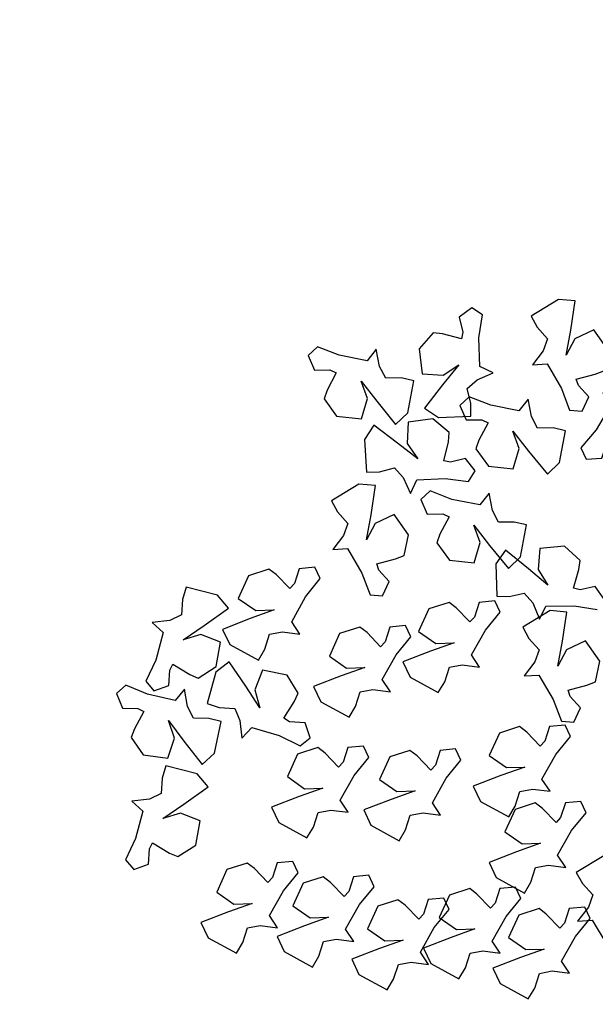
# Model space of a CAD drawing. Units: metres. Extents: x 1599541 to 1599625.1, y 4852486.8 to 4852546.2.
# Drawn here: x 1599589.8 to 1599589.8, y 4852518.8 to 4852518.8 of the extents above; entities that cross this region are included whole.
import ezdxf

# ---------------------------------------------------------------- set-up
doc = ezdxf.new("R2010")
doc.units = ezdxf.units.M
doc.header["$LTSCALE"] = 0.001
doc.header["$MEASUREMENT"] = 0
doc.layers.get('0').update_dxf_attribs({"linetype": 'CONTINUOUS'})
for name, color, linetype in [('TESIalberi', 74, 'CONTINUOUS'), ('TESIviabilitaest', 5, 'CONTINUOUS'), ('TESIviabilitàinterna', 203, 'CONTINUOUS')]:
    doc.layers.add(name, color=color, linetype=linetype)

# ---------------------------------------------------------------- blocks, each defined once
blk = doc.blocks.new('A$C14A35B9E')
at = {"color": 1}
for p, q in [((0.933, 1.589, -700.788), (0.966, 1.28, -700.788)), ((1.238, 1.376, -700.788), (0.933, 1.589, -700.788)), ((1.733, 1.525, -700.788), (1.501, 1.295, -700.788)), ((1.96, 1.666, -700.788), (1.733, 1.525, -700.788)), ((2.34, 1.099, -700.788), (1.96, 1.666, -700.788)), ((0.966, 1.28, -700.788), (0.464, 0.951, -700.788)), ((1.501, 1.295, -700.788), (1.238, 1.376, -700.788)), ((2.326, 0.743, -700.788), (2.34, 1.099, -700.788)), ((0.464, 0.951, -700.788), (0.012, 0.759, -700.788)), ((1.173, 0.885, -700.788), (1.705, 0.812, -700.788)), ((1.524, 0.718, -700.788), (1.173, 0.885, -700.788)), ((0.012, 0.759, -700.788), (0.002, 0.493, -700.788)), ((0.54, 0.598, -700.788), (0.676, 0.647, -700.788)), ((0.676, 0.647, -700.788), (0.794, 0.25, -700.788)), ((1.731, 0.323, -700.788), (1.524, 0.718, -700.788)), ((1.705, 0.812, -700.788), (2.326, 0.743, -700.788)), ((0.002, 0.493, -700.788), (0.309, 0.368, -700.788)), ((0.309, 0.368, -700.788), (0.54, 0.598, -700.788)), ((0.794, 0.25, -700.788), (0.877, 0.075, -700.788)), ((1.318, 0, -700.788), (1.731, 0.323, -700.788)), ((0.877, 0.075, -700.788), (1.318, 0, -700.788))]:
    blk.add_line(p, q, dxfattribs=at)
blk = doc.blocks.new('A$C6C1A0A1F')
at = {"color": 1}
for p, q in [((0.44962, 0.63638, -17.79999), (0.43658, 0.62495, -17.79999)), ((0.45863, 0.63721, -17.79999), (0.44962, 0.63638, -17.79999)), ((0.45892, 0.62133, -17.79999), (0.45863, 0.63721, -17.79999)), ((0.43658, 0.62495, -17.79999), (0.44088, 0.61969, -17.79999)), ((0.45885, 0.6077, -17.79999), (0.45892, 0.62133, -17.79999)), ((0.47116, 0.6236, -17.79999), (0.46189, 0.6171, -17.79999)), ((0.48066, 0.61427, -17.79999), (0.47116, 0.6236, -17.79999)), ((0.44088, 0.61969, -17.79999), (0.44743, 0.61462, -17.79999)), ((0.44743, 0.61462, -17.79999), (0.44626, 0.60771, -17.79999)), ((0.46189, 0.6171, -17.79999), (0.45885, 0.6077, -17.79999)), ((0.48022, 0.6029, -17.79999), (0.48066, 0.61427, -17.79999)), ((0.44626, 0.60771, -17.79999), (0.44189, 0.59934, -17.79999)), ((0.42863, 0.60042, -17.79999), (0.41559, 0.58899, -17.79999)), ((0.43764, 0.60126, -17.79999), (0.42863, 0.60042, -17.79999)), ((0.43793, 0.58537, -17.79999), (0.43764, 0.60126, -17.79999)), ((0.44189, 0.59934, -17.79999), (0.44958, 0.6012, -17.79999)), ((0.44958, 0.6012, -17.79999), (0.4595, 0.58961, -17.79999)), ((0.46648, 0.59596, -17.79999), (0.47609, 0.60023, -17.79999)), ((0.47609, 0.60023, -17.79999), (0.48022, 0.6029, -17.79999)), ((0.46814, 0.5927, -17.79999), (0.46648, 0.59596, -17.79999)), ((0.4595, 0.58961, -17.79999), (0.46584, 0.57887, -17.79999)), ((0.47469, 0.58763, -17.79999), (0.46814, 0.5927, -17.79999)), ((0.45017, 0.58765, -17.79999), (0.44091, 0.58114, -17.79999)), ((0.45967, 0.57832, -17.79999), (0.45017, 0.58765, -17.79999)), ((0.47257, 0.57949, -17.79999), (0.47469, 0.58763, -17.79999)), ((0.46584, 0.57887, -17.79999), (0.47257, 0.57949, -17.79999)), ((0.49496, 0.57941, -17.79999), (0.48192, 0.56797, -17.79999)), ((0.48192, 0.56797, -17.79999), (0.48621, 0.56272, -17.79999))]:
    blk.add_line(p, q, dxfattribs=at)
at = {"layer": 'TESIalberi', "color": 74}
for p, q in [((0.41559, 0.58899, -17.79999), (0.41989, 0.58373, -17.79999)), ((0.41989, 0.58373, -17.79999), (0.42644, 0.57866, -17.79999)), ((0.43786, 0.57175, -17.79999), (0.43793, 0.58537, -17.79999)), ((0.42644, 0.57866, -17.79999), (0.42527, 0.57176, -17.79999)), ((0.44091, 0.58114, -17.79999), (0.43786, 0.57175, -17.79999)), ((0.45923, 0.56695, -17.79999), (0.45967, 0.57832, -17.79999)), ((0.50396, 0.58024, -17.79999), (0.49496, 0.57941, -17.79999)), ((0.50426, 0.56436, -17.79999), (0.50396, 0.58024, -17.79999)), ((0.41231, 0.56762, -17.79999), (0.4033, 0.56679, -17.79999)), ((0.4126, 0.55174, -17.79999), (0.41231, 0.56762, -17.79999)), ((0.42527, 0.57176, -17.79999), (0.42091, 0.56339, -17.79999)), ((0.4551, 0.56428, -17.79999), (0.45923, 0.56695, -17.79999)), ((0.4033, 0.56679, -17.79999), (0.39026, 0.55536, -17.79999)), ((0.42091, 0.56339, -17.79999), (0.42859, 0.56524, -17.79999)), ((0.42859, 0.56524, -17.79999), (0.43851, 0.55366, -17.79999)), ((0.44549, 0.56, -17.79999), (0.4551, 0.56428, -17.79999)), ((0.48621, 0.56272, -17.79999), (0.49276, 0.55764, -17.79999)), ((0.50418, 0.55073, -17.79999), (0.50426, 0.56436, -17.79999)), ((0.5165, 0.56663, -17.79999), (0.50723, 0.56012, -17.79999)), ((0.526, 0.5573, -17.79999), (0.5165, 0.56663, -17.79999)), ((0.44715, 0.55674, -17.79999), (0.44549, 0.56, -17.79999)), ((0.4537, 0.55167, -17.79999), (0.44715, 0.55674, -17.79999)), ((0.49276, 0.55764, -17.79999), (0.4916, 0.55074, -17.79999)), ((0.50723, 0.56012, -17.79999), (0.50418, 0.55073, -17.79999)), ((0.52556, 0.54593, -17.79999), (0.526, 0.5573, -17.79999)), ((0.39026, 0.55536, -17.79999), (0.39456, 0.5501, -17.79999)), ((0.41253, 0.53812, -17.79999), (0.4126, 0.55174, -17.79999)), ((0.42484, 0.55402, -17.79999), (0.41558, 0.54751, -17.79999)), ((0.43434, 0.54469, -17.79999), (0.42484, 0.55402, -17.79999)), ((0.43851, 0.55366, -17.79999), (0.44485, 0.54291, -17.79999)), ((0.45158, 0.54353, -17.79999), (0.4537, 0.55167, -17.79999)), ((0.39456, 0.5501, -17.79999), (0.40111, 0.54503, -17.79999)), ((0.41558, 0.54751, -17.79999), (0.41253, 0.53812, -17.79999)), ((0.4916, 0.55074, -17.79999), (0.48723, 0.54237, -17.79999)), ((0.52142, 0.54326, -17.79999), (0.52556, 0.54593, -17.79999)), ((0.40111, 0.54503, -17.79999), (0.39994, 0.53813, -17.79999)), ((0.4339, 0.53332, -17.79999), (0.43434, 0.54469, -17.79999)), ((0.44485, 0.54291, -17.79999), (0.45158, 0.54353, -17.79999)), ((0.48723, 0.54237, -17.79999), (0.49492, 0.54422, -17.79999)), ((0.49492, 0.54422, -17.79999), (0.50484, 0.53264, -17.79999)), ((0.51182, 0.53899, -17.79999), (0.52142, 0.54326, -17.79999)), ((0.39994, 0.53813, -17.79999), (0.39558, 0.52976, -17.79999)), ((0.51348, 0.53573, -17.79999), (0.51182, 0.53899, -17.79999)), ((0.52003, 0.53066, -17.79999), (0.51348, 0.53573, -17.79999)), ((0.54818, 0.53594, -17.79999), (0.53514, 0.5245, -17.79999)), ((0.55719, 0.53677, -17.79999), (0.54818, 0.53594, -17.79999)), ((0.55748, 0.52089, -17.79999), (0.55719, 0.53677, -17.79999)), ((0.39558, 0.52976, -17.79999), (0.40326, 0.53161, -17.79999)), ((0.40326, 0.53161, -17.79999), (0.41318, 0.52003, -17.79999)), ((0.42016, 0.52637, -17.79999), (0.42977, 0.53064, -17.79999)), ((0.42977, 0.53064, -17.79999), (0.4339, 0.53332, -17.79999)), ((0.47657, 0.53328, -17.79999), (0.46353, 0.52185, -17.79999)), ((0.48558, 0.53411, -17.79999), (0.47657, 0.53328, -17.79999)), ((0.48587, 0.51823, -17.79999), (0.48558, 0.53411, -17.79999)), ((0.50484, 0.53264, -17.79999), (0.51118, 0.5219, -17.79999)), ((0.51791, 0.52252, -17.79999), (0.52003, 0.53066, -17.79999)), ((0.3957, 0.52847, -17.79999), (0.38267, 0.51703, -17.79999)), ((0.40471, 0.5293, -17.79999), (0.3957, 0.52847, -17.79999)), ((0.40501, 0.51342, -17.79999), (0.40471, 0.5293, -17.79999)), ((0.42182, 0.52311, -17.79999), (0.42016, 0.52637, -17.79999)), ((0.41318, 0.52003, -17.79999), (0.41952, 0.50928, -17.79999)), ((0.42837, 0.51804, -17.79999), (0.42182, 0.52311, -17.79999)), ((0.46353, 0.52185, -17.79999), (0.46782, 0.51659, -17.79999)), ((0.49811, 0.52051, -17.79999), (0.48884, 0.514, -17.79999)), ((0.50761, 0.51117, -17.79999), (0.49811, 0.52051, -17.79999)), ((0.51118, 0.5219, -17.79999), (0.51791, 0.52252, -17.79999)), ((0.53514, 0.5245, -17.79999), (0.53944, 0.51925, -17.79999)), ((0.53944, 0.51925, -17.79999), (0.54599, 0.51417, -17.79999)), ((0.55741, 0.50726, -17.79999), (0.55748, 0.52089, -17.79999)), ((0.56972, 0.52316, -17.79999), (0.56046, 0.51665, -17.79999)), ((0.57922, 0.51383, -17.79999), (0.56972, 0.52316, -17.79999)), ((0.38267, 0.51703, -17.79999), (0.38696, 0.51178, -17.79999)), ((0.41724, 0.51569, -17.79999), (0.40798, 0.50918, -17.79999)), ((0.42675, 0.50636, -17.79999), (0.41724, 0.51569, -17.79999)), ((0.42625, 0.5099, -17.79999), (0.42837, 0.51804, -17.79999)), ((0.46782, 0.51659, -17.79999), (0.47438, 0.51152, -17.79999)), ((0.4858, 0.50461, -17.79999), (0.48587, 0.51823, -17.79999)), ((0.48884, 0.514, -17.79999), (0.4858, 0.50461, -17.79999)), ((0.54599, 0.51417, -17.79999), (0.54482, 0.50727, -17.79999)), ((0.56046, 0.51665, -17.79999), (0.55741, 0.50726, -17.79999)), ((0.38696, 0.51178, -17.79999), (0.39351, 0.5067, -17.79999)), ((0.40493, 0.49979, -17.79999), (0.40501, 0.51342, -17.79999)), ((0.40798, 0.50918, -17.79999), (0.40493, 0.49979, -17.79999)), ((0.41952, 0.50928, -17.79999), (0.42625, 0.5099, -17.79999)), ((0.47438, 0.51152, -17.79999), (0.47321, 0.50461, -17.79999)), ((0.50717, 0.49981, -17.79999), (0.50761, 0.51117, -17.79999)), ((0.57879, 0.50246, -17.79999), (0.57922, 0.51383, -17.79999)), ((0.39351, 0.5067, -17.79999), (0.39235, 0.4998, -17.79999)), ((0.42631, 0.49499, -17.79999), (0.42675, 0.50636, -17.79999)), ((0.47321, 0.50461, -17.79999), (0.46884, 0.49624, -17.79999)), ((0.54482, 0.50727, -17.79999), (0.54046, 0.4989, -17.79999)), ((0.39235, 0.4998, -17.79999), (0.38798, 0.49143, -17.79999)), ((0.46884, 0.49624, -17.79999), (0.47653, 0.4981, -17.79999)), ((0.47653, 0.4981, -17.79999), (0.48645, 0.48652, -17.79999)), ((0.50303, 0.49713, -17.79999), (0.50717, 0.49981, -17.79999)), ((0.54046, 0.4989, -17.79999), (0.54814, 0.50075, -17.79999)), ((0.54814, 0.50075, -17.79999), (0.55806, 0.48917, -17.79999)), ((0.56504, 0.49552, -17.79999), (0.57465, 0.49979, -17.79999)), ((0.57465, 0.49979, -17.79999), (0.57879, 0.50246, -17.79999)), ((0.37282, 0.49707, -17.79999), (0.35978, 0.48563, -17.79999)), ((0.38182, 0.4979, -17.79999), (0.37282, 0.49707, -17.79999)), ((0.38212, 0.48202, -17.79999), (0.38182, 0.4979, -17.79999)), ((0.38798, 0.49143, -17.79999), (0.39567, 0.49328, -17.79999)), ((0.39567, 0.49328, -17.79999), (0.40558, 0.4817, -17.79999)), ((0.42217, 0.49232, -17.79999), (0.42631, 0.49499, -17.79999)), ((0.49343, 0.49286, -17.79999), (0.50303, 0.49713, -17.79999)), ((0.49509, 0.4896, -17.79999), (0.49343, 0.49286, -17.79999)), ((0.5667, 0.49226, -17.79999), (0.56504, 0.49552, -17.79999)), ((0.41257, 0.48805, -17.79999), (0.42217, 0.49232, -17.79999)), ((0.41422, 0.48479, -17.79999), (0.41257, 0.48805, -17.79999)), ((0.50164, 0.48453, -17.79999), (0.49509, 0.4896, -17.79999)), ((0.55806, 0.48917, -17.79999), (0.5644, 0.47843, -17.79999)), ((0.57325, 0.48719, -17.79999), (0.5667, 0.49226, -17.79999)), ((0.35978, 0.48563, -17.79999), (0.36407, 0.48038, -17.79999)), ((0.39436, 0.48429, -17.79999), (0.38509, 0.47778, -17.79999)), ((0.40386, 0.47496, -17.79999), (0.39436, 0.48429, -17.79999)), ((0.42078, 0.47972, -17.79999), (0.41422, 0.48479, -17.79999)), ((0.48645, 0.48652, -17.79999), (0.49279, 0.47577, -17.79999)), ((0.49952, 0.47639, -17.79999), (0.50164, 0.48453, -17.79999)), ((0.54423, 0.48624, -17.79999), (0.5312, 0.47481, -17.79999)), ((0.55324, 0.48707, -17.79999), (0.54423, 0.48624, -17.79999)), ((0.55353, 0.47119, -17.79999), (0.55324, 0.48707, -17.79999)), ((0.57113, 0.47905, -17.79999), (0.57325, 0.48719, -17.79999)), ((0.36407, 0.48038, -17.79999), (0.37062, 0.4753, -17.79999)), ((0.38204, 0.46839, -17.79999), (0.38212, 0.48202, -17.79999)), ((0.38509, 0.47778, -17.79999), (0.38204, 0.46839, -17.79999)), ((0.40558, 0.4817, -17.79999), (0.41192, 0.47096, -17.79999)), ((0.42698, 0.47955, -17.79999), (0.41395, 0.46811, -17.79999)), ((0.41866, 0.47158, -17.79999), (0.42078, 0.47972, -17.79999)), ((0.43599, 0.48038, -17.79999), (0.42698, 0.47955, -17.79999)), ((0.43628, 0.4645, -17.79999), (0.43599, 0.48038, -17.79999)), ((0.5644, 0.47843, -17.79999), (0.57113, 0.47905, -17.79999)), ((0.37062, 0.4753, -17.79999), (0.36946, 0.4684, -17.79999)), ((0.40342, 0.46359, -17.79999), (0.40386, 0.47496, -17.79999)), ((0.41192, 0.47096, -17.79999), (0.41866, 0.47158, -17.79999)), ((0.46843, 0.47347, -17.79999), (0.45539, 0.46203, -17.79999)), ((0.47744, 0.4743, -17.79999), (0.46843, 0.47347, -17.79999)), ((0.47773, 0.45841, -17.79999), (0.47744, 0.4743, -17.79999)), ((0.49279, 0.47577, -17.79999), (0.49952, 0.47639, -17.79999)), ((0.5312, 0.47481, -17.79999), (0.53549, 0.46955, -17.79999)), ((0.56577, 0.47347, -17.79999), (0.55651, 0.46696, -17.79999)), ((0.57528, 0.46413, -17.79999), (0.56577, 0.47347, -17.79999)), ((0.36946, 0.4684, -17.79999), (0.36509, 0.46003, -17.79999)), ((0.41395, 0.46811, -17.79999), (0.41824, 0.46286, -17.79999)), ((0.44852, 0.46677, -17.79999), (0.43926, 0.46026, -17.79999)), ((0.45803, 0.45744, -17.79999), (0.44852, 0.46677, -17.79999)), ((0.53549, 0.46955, -17.79999), (0.54204, 0.46448, -17.79999)), ((0.55346, 0.45757, -17.79999), (0.55353, 0.47119, -17.79999)), ((0.55651, 0.46696, -17.79999), (0.55346, 0.45757, -17.79999)), ((0.36509, 0.46003, -17.79999), (0.37278, 0.46188, -17.79999)), ((0.37278, 0.46188, -17.79999), (0.38269, 0.4503, -17.79999)), ((0.39928, 0.46092, -17.79999), (0.40342, 0.46359, -17.79999)), ((0.41824, 0.46286, -17.79999), (0.42479, 0.45778, -17.79999)), ((0.43621, 0.45087, -17.79999), (0.43628, 0.4645, -17.79999)), ((0.45539, 0.46203, -17.79999), (0.45969, 0.45677, -17.79999)), ((0.54204, 0.46448, -17.79999), (0.54088, 0.45757, -17.79999)), ((0.57484, 0.45277, -17.79999), (0.57528, 0.46413, -17.79999)), ((0.38968, 0.45665, -17.79999), (0.39928, 0.46092, -17.79999)), ((0.39134, 0.45339, -17.79999), (0.38968, 0.45665, -17.79999)), ((0.42479, 0.45778, -17.79999), (0.42363, 0.45088, -17.79999)), ((0.43926, 0.46026, -17.79999), (0.43621, 0.45087, -17.79999)), ((0.45759, 0.44607, -17.79999), (0.45803, 0.45744, -17.79999)), ((0.45969, 0.45677, -17.79999), (0.46624, 0.4517, -17.79999)), ((0.47766, 0.44479, -17.79999), (0.47773, 0.45841, -17.79999)), ((0.48997, 0.46069, -17.79999), (0.48071, 0.45418, -17.79999)), ((0.49947, 0.45136, -17.79999), (0.48997, 0.46069, -17.79999)), ((0.54088, 0.45757, -17.79999), (0.53651, 0.4492, -17.79999)), ((0.39789, 0.44832, -17.79999), (0.39134, 0.45339, -17.79999)), ((0.42363, 0.45088, -17.79999), (0.41926, 0.44251, -17.79999)), ((0.46624, 0.4517, -17.79999), (0.46507, 0.4448, -17.79999)), ((0.48071, 0.45418, -17.79999), (0.47766, 0.44479, -17.79999)), ((0.49903, 0.43999, -17.79999), (0.49947, 0.45136, -17.79999)), ((0.53651, 0.4492, -17.79999), (0.54419, 0.45106, -17.79999)), ((0.54419, 0.45106, -17.79999), (0.55411, 0.43948, -17.79999)), ((0.5707, 0.45009, -17.79999), (0.57484, 0.45277, -17.79999)), ((0.38269, 0.4503, -17.79999), (0.38904, 0.43956, -17.79999)), ((0.39577, 0.44018, -17.79999), (0.39789, 0.44832, -17.79999)), ((0.45345, 0.4434, -17.79999), (0.45759, 0.44607, -17.79999)), ((0.56109, 0.44582, -17.79999), (0.5707, 0.45009, -17.79999)), ((0.56275, 0.44256, -17.79999), (0.56109, 0.44582, -17.79999)), ((0.38904, 0.43956, -17.79999), (0.39577, 0.44018, -17.79999)), ((0.41926, 0.44251, -17.79999), (0.42694, 0.44436, -17.79999)), ((0.42694, 0.44436, -17.79999), (0.43686, 0.43278, -17.79999)), ((0.44384, 0.43913, -17.79999), (0.45345, 0.4434, -17.79999)), ((0.46507, 0.4448, -17.79999), (0.46071, 0.43643, -17.79999)), ((0.4949, 0.43732, -17.79999), (0.49903, 0.43999, -17.79999)), ((0.5693, 0.43749, -17.79999), (0.56275, 0.44256, -17.79999)), ((0.4455, 0.43587, -17.79999), (0.44384, 0.43913, -17.79999)), ((0.45205, 0.4308, -17.79999), (0.4455, 0.43587, -17.79999)), ((0.46071, 0.43643, -17.79999), (0.46839, 0.43828, -17.79999)), ((0.46839, 0.43828, -17.79999), (0.47831, 0.4267, -17.79999)), ((0.48529, 0.43304, -17.79999), (0.4949, 0.43732, -17.79999)), ((0.55411, 0.43948, -17.79999), (0.56045, 0.42873, -17.79999)), ((0.56718, 0.42935, -17.79999), (0.5693, 0.43749, -17.79999)), ((0.43686, 0.43278, -17.79999), (0.4432, 0.42204, -17.79999)), ((0.44993, 0.42266, -17.79999), (0.45205, 0.4308, -17.79999)), ((0.48695, 0.42979, -17.79999), (0.48529, 0.43304, -17.79999)), ((0.4935, 0.42471, -17.79999), (0.48695, 0.42979, -17.79999)), ((0.56045, 0.42873, -17.79999), (0.56718, 0.42935, -17.79999)), ((0.47831, 0.4267, -17.79999), (0.48465, 0.41595, -17.79999)), ((0.49138, 0.41658, -17.79999), (0.4935, 0.42471, -17.79999)), ((0.56919, 0.42752, -17.79999), (0.56679, 0.42117, -17.79999)), ((0.58561, 0.42195, -17.79999), (0.56919, 0.42752, -17.79999)), ((0.4432, 0.42204, -17.79999), (0.44993, 0.42266, -17.79999)), ((0.56679, 0.42117, -17.79999), (0.56567, 0.41297, -17.79999)), ((0.59084, 0.41456, -17.79999), (0.58561, 0.42195, -17.79999)), ((0.48465, 0.41595, -17.79999), (0.49138, 0.41658, -17.79999)), ((0.57723, 0.40637, -17.79999), (0.59084, 0.41456, -17.79999)), ((0.55911, 0.41052, -17.79999), (0.54968, 0.41012, -17.79999)), ((0.54968, 0.41012, -17.79999), (0.55513, 0.40439, -17.79999)), ((0.56567, 0.41297, -17.79999), (0.55911, 0.41052, -17.79999)), ((0.55513, 0.40439, -17.79999), (0.55005, 0.39001, -17.79999)), ((0.56539, 0.39962, -17.79999), (0.57723, 0.40637, -17.79999)), ((0.57505, 0.40168, -17.79999), (0.56539, 0.39962, -17.79999)), ((0.58532, 0.39691, -17.79999), (0.57505, 0.40168, -17.79999)), ((0.58199, 0.38401, -17.79999), (0.58532, 0.39691, -17.79999)), ((0.55005, 0.39001, -17.79999), (0.54392, 0.37915, -17.79999)), ((0.55705, 0.38407, -17.79999), (0.55904, 0.38714, -17.79999)), ((0.55904, 0.38714, -17.79999), (0.56754, 0.38095, -17.79999)), ((0.55593, 0.37586, -17.79999), (0.55705, 0.38407, -17.79999)), ((0.57192, 0.37871, -17.79999), (0.58199, 0.38401, -17.79999)), ((0.56754, 0.38095, -17.79999), (0.57192, 0.37871, -17.79999)), ((0.54782, 0.37363, -17.79999), (0.55593, 0.37586, -17.79999))]:
    blk.add_line(p, q, dxfattribs=at)
at = {"layer": 'TESIalberi', "color": 74, "elevation": -17.79999}
for points in [[(0.49778, 0.65301), (0.50545, 0.6497), (0.50789, 0.64694), (0.49958, 0.64036), (0.49621, 0.63671), (0.49863, 0.6255), (0.51025, 0.61877), (0.51766, 0.62745), (0.51828, 0.63738), (0.52163, 0.62406), (0.5259, 0.60863), (0.53448, 0.6117), (0.54434, 0.62613), (0.53883, 0.63019), (0.53117, 0.6335), (0.53057, 0.64053), (0.53274, 0.6498), (0.5257, 0.64606), (0.51311, 0.65488), (0.50423, 0.66378), (0.49781, 0.66149)], [(0.58147, 0.63753), (0.57848, 0.62973), (0.57582, 0.62718), (0.5689, 0.63521), (0.56512, 0.63842), (0.55402, 0.63554), (0.54778, 0.62365), (0.55676, 0.6166), (0.56671, 0.6164), (0.55354, 0.6125), (0.53829, 0.60759), (0.54172, 0.59914), (0.55655, 0.58989), (0.56037, 0.59557), (0.56336, 0.60336), (0.57036, 0.60425), (0.57971, 0.60247), (0.57568, 0.60935), (0.58398, 0.62229), (0.5925, 0.63154), (0.58994, 0.63785)], [(0.58436, 0.60988), (0.59203, 0.60657), (0.59446, 0.6038), (0.58616, 0.59723), (0.58279, 0.59358), (0.58521, 0.58237), (0.59683, 0.57564), (0.60424, 0.58432), (0.60486, 0.59425), (0.60821, 0.58093), (0.61247, 0.5655), (0.62106, 0.56857), (0.63092, 0.583), (0.62541, 0.58705), (0.61774, 0.59036), (0.61715, 0.5974), (0.61932, 0.60666), (0.61228, 0.60293), (0.59969, 0.61175), (0.59081, 0.62065), (0.58439, 0.61836)], [(0.54041, 0.54776), (0.54387, 0.55536), (0.54668, 0.55774), (0.5531, 0.54931), (0.55668, 0.54587), (0.56794, 0.54808), (0.57489, 0.55956), (0.56636, 0.56714), (0.55643, 0.56795), (0.56982, 0.57104), (0.58533, 0.57501), (0.58243, 0.58365), (0.56819, 0.59379), (0.56403, 0.58836), (0.56057, 0.58076), (0.55353, 0.5803), (0.5443, 0.58265), (0.5479, 0.57554), (0.53884, 0.56312), (0.52977, 0.55441), (0.53194, 0.54795)], [(0.61942, 0.52243), (0.61278, 0.5275), (0.61109, 0.53077), (0.62074, 0.53514), (0.62489, 0.53786), (0.62526, 0.54933), (0.61562, 0.55867), (0.60633, 0.55205), (0.60332, 0.54256), (0.6033, 0.5563), (0.6029, 0.5723), (0.59383, 0.57141), (0.58076, 0.55979), (0.58512, 0.55452), (0.59176, 0.54946), (0.59063, 0.54249), (0.58628, 0.53402), (0.59402, 0.53594), (0.60409, 0.52433), (0.61055, 0.51354), (0.61734, 0.51421)], [(0.71711, 0.47808), (0.71432, 0.47021), (0.71172, 0.4676), (0.7046, 0.47544), (0.70074, 0.47856), (0.68971, 0.4754), (0.68378, 0.46335), (0.69293, 0.45654), (0.70289, 0.45658), (0.68982, 0.45235), (0.67471, 0.44706), (0.67834, 0.4387), (0.6934, 0.42983), (0.69708, 0.4356), (0.69987, 0.44347), (0.70685, 0.44453), (0.71624, 0.44299), (0.71204, 0.44976), (0.72, 0.46291), (0.72828, 0.47237), (0.72557, 0.47862)], [(0.64463, 0.41789), (0.64543, 0.4262), (0.64731, 0.42937), (0.65612, 0.42348), (0.66063, 0.42139), (0.67055, 0.42714), (0.67339, 0.44026), (0.66286, 0.44465), (0.65322, 0.4422), (0.66487, 0.44947), (0.67825, 0.45826), (0.67269, 0.46549), (0.65593, 0.47045), (0.65376, 0.46396), (0.65296, 0.45565), (0.64645, 0.45293), (0.63697, 0.45215), (0.64268, 0.44659), (0.63815, 0.43191), (0.6324, 0.42072), (0.63655, 0.41532)], [(0.6235, 0.44751), (0.62071, 0.43963), (0.61812, 0.43702), (0.611, 0.44486), (0.60713, 0.44798), (0.59611, 0.44482), (0.59018, 0.43278), (0.59933, 0.42596), (0.60928, 0.426), (0.59621, 0.42178), (0.5811, 0.41648), (0.58474, 0.40812), (0.5998, 0.39925), (0.60348, 0.40502), (0.60627, 0.41289), (0.61324, 0.41395), (0.62264, 0.41241), (0.61844, 0.41919), (0.6264, 0.43234), (0.63468, 0.4418), (0.63196, 0.44804)], [(0.71724, 0.39512), (0.70894, 0.39608), (0.70581, 0.39802), (0.71187, 0.40672), (0.71404, 0.41118), (0.70849, 0.42122), (0.69543, 0.42431), (0.69083, 0.41386), (0.6931, 0.40417), (0.68606, 0.41596), (0.67752, 0.42951), (0.67018, 0.42409), (0.6649, 0.40743), (0.67135, 0.40514), (0.67964, 0.40418), (0.68224, 0.39761), (0.68284, 0.38812), (0.6885, 0.39373), (0.7031, 0.38891), (0.71417, 0.38295), (0.71965, 0.38699)], [(0.6639, 0.41046), (0.66111, 0.40259), (0.65851, 0.39997), (0.65139, 0.40782), (0.64753, 0.41094), (0.63651, 0.40777), (0.63057, 0.39573), (0.63972, 0.38891), (0.64968, 0.38896), (0.63661, 0.38473), (0.6215, 0.37944), (0.62513, 0.37108), (0.64019, 0.3622), (0.64387, 0.36797), (0.64666, 0.37584), (0.65364, 0.37691), (0.66303, 0.37537), (0.65883, 0.38214), (0.66679, 0.39529), (0.67507, 0.40475), (0.67236, 0.411)], [(0.61965, 0.34896), (0.62614, 0.34371), (0.62775, 0.34039), (0.61798, 0.33629), (0.61375, 0.33368), (0.61306, 0.32224), (0.62244, 0.31263), (0.63192, 0.31899), (0.63519, 0.32839), (0.63482, 0.31466), (0.63478, 0.29865), (0.64387, 0.29929), (0.65726, 0.31054), (0.65304, 0.31593), (0.64655, 0.32118), (0.64787, 0.32811), (0.65245, 0.33645), (0.64467, 0.33475), (0.63492, 0.34663), (0.62876, 0.3576), (0.62196, 0.35711)]]:
    blk.add_lwpolyline(points, close=True, dxfattribs=at)
at = {"color": 1, "xscale": 0.02539997469415868, "yscale": 0.02539997469415312, "zscale": 0.02539997469414775, "rotation": 337.4312923746377}
for p in [(0.58557, 0.47365), (0.35259, 0.41817), (0.48644, 0.4001), (0.64218, 0.33866)]:
    blk.add_blockref('A$C14A35B9E', p, dxfattribs=at)

msp = doc.modelspace()

# ---------------------------------------------------------------- linework, layer by layer
at = {"layer": 'TESIviabilitaest', "ltscale": 15}
for points, knots in [([(1599603.464144, 4852523.60012), (1599603.492071, 4852523.565597), (1599603.519708, 4852523.531429), (1599603.60073, 4852523.429364), (1599603.6522, 4852523.361892), (1599603.732761, 4852523.243318), (1599603.764081, 4852523.192797), (1599603.820141, 4852523.088944), (1599603.845297, 4852523.035027), (1599603.911642, 4852522.868917), (1599603.943678, 4852522.752361), (1599603.979418, 4852522.52799), (1599603.985265, 4852522.420412), (1599603.978603, 4852522.202211), (1599603.966131, 4852522.091892), (1599603.924965, 4852521.856933), (1599603.894449, 4852521.732065), (1599603.822941, 4852521.48582), (1599603.781705, 4852521.36452), (1599603.644006, 4852521.00524), (1599603.533527, 4852520.771872), (1599603.331132, 4852520.392789), (1599603.245995, 4852520.244475), (1599603.069687, 4852519.951386), (1599602.978345, 4852519.806936), (1599602.694102, 4852519.381342), (1599602.490986, 4852519.10796), (1599602.118472, 4852518.666059), (1599601.956774, 4852518.490593), (1599601.616873, 4852518.155308), (1599601.43893, 4852517.995295), (1599600.998436, 4852517.6321), (1599600.729643, 4852517.435779), (1599600.172604, 4852517.073948), (1599599.884185, 4852516.908735), (1599599.416187, 4852516.67594), (1599599.2421, 4852516.596762), (1599598.888363, 4852516.45001), (1599598.708691, 4852516.382053), (1599598.163663, 4852516.18824), (1599597.792288, 4852516.072489), (1599597.272202, 4852515.906097), (1599597.124438, 4852515.858251), (1599596.83027, 4852515.759979), (1599596.68404, 4852515.709962), (1599596.246585, 4852515.561573), (1599595.956592, 4852515.46489), (1599595.460703, 4852515.323339), (1599595.254403, 4852515.271795), (1599594.837624, 4852515.175347), (1599594.627418, 4852515.130467), (1599594.258716, 4852515.051968), (1599594.100449, 4852515.018296), (1599593.784458, 4852514.948327), (1599593.626967, 4852514.912319), (1599593.155431, 4852514.80305), (1599592.842328, 4852514.728549), (1599592.333036, 4852514.612605), (1599592.135801, 4852514.569243), (1599591.740536, 4852514.476085), (1599591.542638, 4852514.426305), (1599591.087731, 4852514.2933), (1599590.833718, 4852514.204464), (1599590.334417, 4852514.007344), (1599590.088893, 4852513.899024), (1599589.47248, 4852513.606947), (1599589.106819, 4852513.41533), (1599588.386036, 4852513.017367), (1599588.03102, 4852512.810757), (1599587.410699, 4852512.444373), (1599587.14446, 4852512.285354), (1599586.644293, 4852511.989551), (1599586.410309, 4852511.85283), (1599585.940212, 4852511.582013), (1599585.704358, 4852511.447717), (1599585.165298, 4852511.141974), (1599584.861727, 4852510.970655), (1599584.413921, 4852510.715959), (1599584.270028, 4852510.633817), (1599583.838213, 4852510.385712), (1599583.552675, 4852510.219303), (1599582.974404, 4852509.919336), (1599582.681688, 4852509.785781), (1599582.22189, 4852509.63244), (1599582.061193, 4852509.58893), (1599581.734615, 4852509.52045), (1599581.569027, 4852509.49549), (1599581.290901, 4852509.46972), (1599581.178728, 4852509.46368), (1599580.973212, 4852509.460673), (1599580.88023, 4852509.462744), (1599580.699026, 4852509.470479), (1599580.611274, 4852509.47553), (1599580.522479, 4852509.479641)], [0, 0, 0, 0, 1.325619, 1.325619, 3.976858, 3.976858, 5.921694, 5.921694, 7.866529, 7.866529, 11.756201, 11.756201, 15.271436, 15.271436, 18.786672, 18.786672, 22.742524, 22.742524, 26.698376, 26.698376, 34.610081, 34.610081, 39.784556, 39.784556, 44.959031, 44.959031, 55.307982, 55.307982, 62.60495, 62.60495, 69.901918, 69.901918, 80.004022, 80.004022, 90.106126, 90.106126, 95.953527, 95.953527, 101.800928, 101.800928, 113.495731, 113.495731, 118.119379, 118.119379, 122.743028, 122.743028, 131.990325, 131.990325, 138.458703, 138.458703, 144.927082, 144.927082, 149.759669, 149.759669, 154.592257, 154.592257, 164.257431, 164.257431, 170.300357, 170.300357, 176.343282, 176.343282, 184.269377, 184.269377, 192.195471, 192.195471, 204.469099, 204.469099, 216.742726, 216.742726, 226.048354, 226.048354, 234.217563, 234.217563, 242.386772, 242.386772, 252.843682, 252.843682, 257.789728, 257.789728, 267.681821, 267.681821, 277.573914, 277.573914, 282.726479, 282.726479, 287.879045, 287.879045, 291.346099, 291.346099, 294.242151, 294.242151, 296.88042, 296.88042, 296.88042, 296.88042]), ([(1599603.76022, 4852523.528333), (1599604.025131, 4852523.029643), (1599604.193164, 4852522.495887), (1599604.017664, 4852521.382116), (1599603.303652, 4852519.949337), (1599602.225881, 4852518.447765), (1599600.79879, 4852517.243636), (1599599.131515, 4852516.30061), (1599597.341014, 4852515.795452), (1599595.626453, 4852515.171351), (1599594.073518, 4852514.872021), (1599592.644327, 4852514.522719), (1599591.127294, 4852514.198845), (1599589.126627, 4852513.327634), (1599586.827147, 4852511.891579), (1599584.412054, 4852510.555355), (1599582.578926, 4852509.473021), (1599581.261115, 4852509.283876), (1599580.649816, 4852509.323678), (1599580.508921, 4852509.330107), (1599580.508921, 4852509.330107)], [5.753178, 5.753178, 5.753178, 5.753178, 12.51387, 21.993336, 38.717249, 60.219517, 76.960746, 94.350178, 117.242083, 132.544689, 149.026887, 164.564124, 176.725049, 195.465889, 229.601456, 257.923565, 278.566625, 292.713036, 296.947117, 296.947117, 296.947117, 296.947117, 296.947117])]:
    msp.add_open_spline(points, degree=3, knots=knots, dxfattribs=at)
at = {"layer": 'TESIviabilitàinterna', "ltscale": 15}
msp.add_open_spline([(1599593.547656, 4852516.277997), (1599593.183773, 4852516.196666, -0.000215), (1599592.635016, 4852516.051669, -0.000804), (1599591.791618, 4852515.962843, -0.001154), (1599591.136223, 4852516.042485, -0.034767), (1599590.383562, 4852516.238841, -0.022803), (1599589.799724, 4852516.647063, -0.02871), (1599589.31018, 4852517.237953, -0.021663), (1599589.075019, 4852517.843854, -0.035307), (1599589.004861, 4852518.69521, 0.040659), (1599589.117079, 4852519.212436, 0.041165), (1599589.210139, 4852519.505133, 0.026367)], degree=3, knots=[15.901323, 15.901323, 15.901323, 15.901323, 26.85076, 33.1246, 40.650112, 47.137176, 56.405434, 61.34058, 70.131859, 77.015693, 85.912183, 85.912183, 85.912183, 85.912183], dxfattribs=at)

# ---------------------------------------------------------------- block references
at = {"layer": 'TESIalberi', "xscale": 0.1199999998229056, "yscale": 0.1200000001117587, "zscale": 0.1199999999999999, "rotation": 110.0000000758686}
msp.add_blockref('A$C6C1A0A1F', (1599589.910606, 4852518.756961, -1.423999), dxfattribs=at)

doc.saveas('drawing.dxf')
